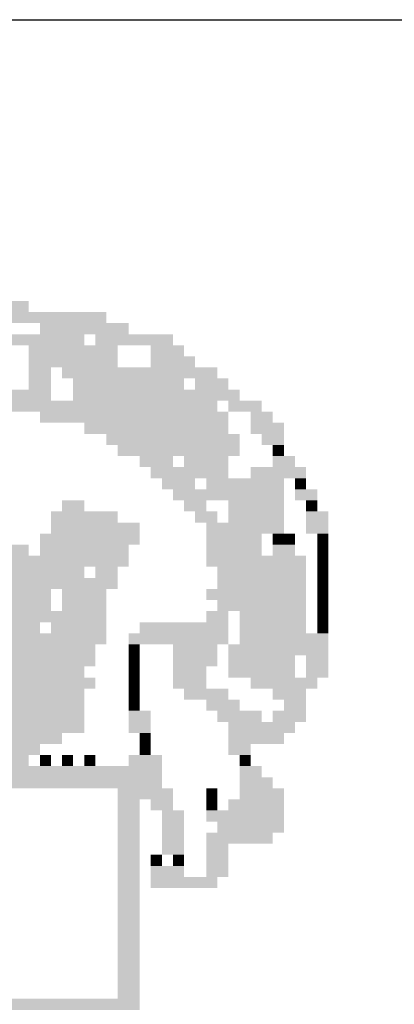
# Model space of a CAD drawing. Extents: x 183664 to 183886, y 73031 to 73115.
# Drawn here: x 183848 to 183848, y 73047 to 73049 of the extents above; entities that cross this region are included whole.
import ezdxf
from ezdxf.enums import TextEntityAlignment as Align

# ---------------------------------------------------------------- set-up
doc = ezdxf.new("R2010")
doc.units = 0
doc.header["$LTSCALE"] = 0.7
doc.header["$MEASUREMENT"] = 0
doc.layers.get('0').update_dxf_attribs({"linetype": 'CONTINUOUS'})
for name, color, linetype in [('06', 6, 'CONTINUOUS'), ('A-PAG', 9, 'CONTINUOUS'), ('EST', 5, 'CONTINUOUS'), ('MFEST', 2, 'CONTINUOUS'), ('SIMBPMPA', 1, 'CONTINUOUS'), ('ST-20', 4, 'CONTINUOUS')]:
    doc.layers.add(name, color=color, linetype=linetype)
doc.styles.add('LINDAO', font='SASB____.pfb', dxfattribs={"width": 1.8, "height": 1.26})
doc.styles.add('NOVO', font='SASB____.pfb')
doc.styles.add('ROMAND', font='ROMAND.shx')
doc.styles.add('ST-20', font='SIMPLEX.shx', dxfattribs={"height": 0.2})

# ---------------------------------------------------------------- blocks, each defined once
blk = doc.blocks.new('SELO1')
at = {"layer": 'EST'}
blk.add_line((-80.6742, 15.9328), (0.157, 15.9328), dxfattribs=at)
blk.add_lwpolyline([(-39.218, 15.9328), (0.1571, 15.9245), (0.1571, 12.0645), (-39.218, 12.0728)], close=True, dxfattribs=at)
at = {"layer": 'SIMBPMPA', "color": 7}
for points in [[(-36.4968, 15.2584), (-36.2843, 15.2584), (-36.4968, 15.2318), (-36.2843, 15.2318)], [(-36.3374, 15.2318), (-36.0984, 15.2318), (-36.3374, 15.2053), (-36.0984, 15.2053)], [(-36.2578, 15.2053), (-36.0453, 15.2053), (-36.2578, 15.1787), (-36.0453, 15.1787)], [(-36.7092, 15.1787), (-36.2843, 15.1787), (-36.7092, 15.1522), (-36.2843, 15.1522)], [(-36.2843, 15.1787), (-36.1515, 15.1787), (-36.2843, 15.1522), (-36.1515, 15.1522)], [(-36.125, 15.1787), (-35.9391, 15.1787), (-36.125, 15.1522), (-35.9391, 15.1522)], [(-36.2843, 15.1522), (-36.0719, 15.1522), (-36.2843, 15.1256), (-36.0719, 15.1256)], [(-35.9922, 15.1522), (-35.9125, 15.1522), (-35.9922, 15.1256), (-35.9125, 15.1256)], [(-36.2843, 15.1256), (-36.0719, 15.1256), (-36.2843, 15.0991), (-36.0719, 15.0991)], [(-35.9922, 15.1256), (-35.886, 15.1256), (-35.9922, 15.0991), (-35.886, 15.0991)], [(-36.2843, 15.0991), (-36.2312, 15.0991), (-36.2843, 15.0725), (-36.2312, 15.0725)], [(-36.2047, 15.0991), (-36.0453, 15.0991), (-36.2047, 15.0725), (-36.0453, 15.0725)], [(-36.0453, 15.0991), (-35.9125, 15.0991), (-36.0453, 15.0725), (-35.9125, 15.0725)], [(-35.9125, 15.0991), (-35.8329, 15.0991), (-35.9125, 15.0725), (-35.8329, 15.0725)], [(-36.2843, 15.0725), (-36.2312, 15.0725), (-36.2843, 15.0459), (-36.2312, 15.0459)], [(-36.1781, 15.0725), (-35.9125, 15.0725), (-36.1781, 15.0459), (-35.9125, 15.0459)], [(-35.886, 15.0725), (-35.8063, 15.0725), (-35.886, 15.0459), (-35.8063, 15.0459)], [(-36.6561, 15.0459), (-36.2312, 15.0459), (-36.6561, 15.0194), (-36.2312, 15.0194)], [(-36.1781, 15.0459), (-35.8594, 15.0459), (-36.1781, 15.0194), (-35.8594, 15.0194)], [(-35.8594, 15.0459), (-35.7797, 15.0459), (-35.8594, 15.0194), (-35.7797, 15.0194)], [(-36.3906, 15.0194), (-36.2047, 15.0194), (-36.3906, 14.9928), (-36.2047, 14.9928)], [(-36.2047, 15.0194), (-35.8329, 15.0194), (-36.2047, 14.9928), (-35.8329, 14.9928)], [(-35.8063, 15.0194), (-35.7266, 15.0194), (-35.8063, 14.9928), (-35.7266, 14.9928)], [(-36.2578, 14.9928), (-35.8063, 14.9928), (-36.2578, 14.9663), (-35.8063, 14.9663)], [(-35.7532, 14.9928), (-35.7001, 14.9928), (-35.7532, 14.9663), (-35.7001, 14.9663)], [(-36.1515, 14.9663), (-35.8063, 14.9663), (-36.1515, 14.9397), (-35.8063, 14.9397)], [(-35.7532, 14.9663), (-35.6735, 14.9663), (-35.7532, 14.9397), (-35.6735, 14.9397)], [(-36.0984, 14.9397), (-35.7797, 14.9397), (-36.0984, 14.9132), (-35.7797, 14.9132)], [(-35.7266, 14.9397), (-35.6735, 14.9397), (-35.7266, 14.9132), (-35.6735, 14.9132)], [(-36.0719, 14.9132), (-35.9391, 14.9132), (-36.0719, 14.8866), (-35.9391, 14.8866)], [(-35.9391, 14.9132), (-35.7797, 14.9132), (-35.9391, 14.8866), (-35.7797, 14.8866)], [(-35.7001, 14.9132), (-35.6735, 14.9132), (-35.7001, 14.8866), (-35.6735, 14.8866)], [(-36.0188, 14.8866), (-35.9391, 14.8866), (-36.0188, 14.86), (-35.9391, 14.86)], [(-35.9125, 14.8866), (-35.8063, 14.8866), (-35.9125, 14.86), (-35.8063, 14.86)], [(-35.7001, 14.8866), (-35.647, 14.8866), (-35.7001, 14.86), (-35.647, 14.86)], [(-35.9922, 14.86), (-35.8063, 14.86), (-35.9922, 14.8335), (-35.8063, 14.8335)], [(-35.7532, 14.86), (-35.6204, 14.86), (-35.7532, 14.8335), (-35.6204, 14.8335)], [(-35.9656, 14.8335), (-35.886, 14.8335), (-35.9656, 14.8069), (-35.886, 14.8069)], [(-35.8594, 14.8335), (-35.6735, 14.8335), (-35.8594, 14.8069), (-35.6735, 14.8069)], [(-35.647, 14.8335), (-35.6204, 14.8335), (-35.647, 14.8069), (-35.6204, 14.8069)], [(-35.9391, 14.8069), (-35.6735, 14.8069), (-35.9391, 14.7804), (-35.6735, 14.7804)], [(-35.647, 14.8069), (-35.5938, 14.8069), (-35.647, 14.7804), (-35.5938, 14.7804)], [(-36.2047, 14.7804), (-36.1515, 14.7804), (-36.2047, 14.7538), (-36.1515, 14.7538)], [(-35.9125, 14.7804), (-35.8594, 14.7804), (-35.9125, 14.7538), (-35.8594, 14.7538)], [(-35.8063, 14.7804), (-35.6735, 14.7804), (-35.8063, 14.7538), (-35.6735, 14.7538)], [(-35.6204, 14.7804), (-35.5938, 14.7804), (-35.6204, 14.7538), (-35.5938, 14.7538)], [(-36.2312, 14.7538), (-36.0719, 14.7538), (-36.2312, 14.7272), (-36.0719, 14.7272)], [(-35.886, 14.7538), (-35.8329, 14.7538), (-35.886, 14.7272), (-35.8329, 14.7272)], [(-35.8063, 14.7538), (-35.6735, 14.7538), (-35.8063, 14.7272), (-35.6735, 14.7272)], [(-35.6204, 14.7538), (-35.5673, 14.7538), (-35.6204, 14.7272), (-35.5673, 14.7272)], [(-36.2312, 14.7272), (-36.0188, 14.7272), (-36.2312, 14.7007), (-36.0188, 14.7007)], [(-35.8594, 14.7272), (-35.6735, 14.7272), (-35.8594, 14.7007), (-35.6735, 14.7007)], [(-35.6204, 14.7272), (-35.5673, 14.7272), (-35.6204, 14.7007), (-35.5673, 14.7007)], [(-36.2578, 14.7007), (-36.0188, 14.7007), (-36.2578, 14.6741), (-36.0188, 14.6741)], [(-35.8594, 14.7007), (-35.7266, 14.7007), (-35.8594, 14.6741), (-35.7266, 14.6741)], [(-35.7001, 14.7007), (-35.6735, 14.7007), (-35.7001, 14.6741), (-35.6735, 14.6741)], [(-35.6735, 14.7007), (-35.647, 14.7007), (-35.6735, 14.6741), (-35.647, 14.6741)], [(-35.5938, 14.7007), (-35.5673, 14.7007), (-35.5938, 14.6741), (-35.5673, 14.6741)], [(-36.4171, 14.6741), (-36.2843, 14.6741), (-36.4171, 14.6476), (-36.2843, 14.6476)], [(-36.2578, 14.6741), (-36.0453, 14.6741), (-36.2578, 14.6476), (-36.0453, 14.6476)], [(-35.8594, 14.6741), (-35.7266, 14.6741), (-35.8594, 14.6476), (-35.7266, 14.6476)], [(-35.7001, 14.6741), (-35.647, 14.6741), (-35.7001, 14.6476), (-35.647, 14.6476)], [(-35.5938, 14.6741), (-35.5673, 14.6741), (-35.5938, 14.6476), (-35.5673, 14.6476)], [(-36.4171, 14.6476), (-36.0453, 14.6476), (-36.4171, 14.621), (-36.0453, 14.621)], [(-35.8594, 14.6476), (-35.6204, 14.6476), (-35.8594, 14.621), (-35.6204, 14.621)], [(-35.5938, 14.6476), (-35.5673, 14.6476), (-35.5938, 14.621), (-35.5673, 14.621)], [(-36.4171, 14.621), (-36.1515, 14.621), (-36.4171, 14.5945), (-36.1515, 14.5945)], [(-36.125, 14.621), (-36.0719, 14.621), (-36.125, 14.5945), (-36.0719, 14.5945)], [(-35.8329, 14.621), (-35.6204, 14.621), (-35.8329, 14.5945), (-35.6204, 14.5945)], [(-35.5938, 14.621), (-35.5673, 14.621), (-35.5938, 14.5945), (-35.5673, 14.5945)], [(-36.4171, 14.5945), (-36.0719, 14.5945), (-36.4171, 14.5679), (-36.0719, 14.5679)], [(-35.8329, 14.5945), (-35.6204, 14.5945), (-35.8329, 14.5679), (-35.6204, 14.5679)], [(-35.5938, 14.5945), (-35.5673, 14.5945), (-35.5938, 14.5679), (-35.5673, 14.5679)], [(-36.4702, 14.5679), (-36.2312, 14.5679), (-36.4702, 14.5413), (-36.2312, 14.5413)], [(-36.2047, 14.5679), (-36.0984, 14.5679), (-36.2047, 14.5413), (-36.0984, 14.5413)], [(-35.8594, 14.5679), (-35.6204, 14.5679), (-35.8594, 14.5413), (-35.6204, 14.5413)], [(-35.5938, 14.5679), (-35.5673, 14.5679), (-35.5938, 14.5413), (-35.5673, 14.5413)], [(-36.4437, 14.5413), (-36.2312, 14.5413), (-36.4437, 14.5148), (-36.2312, 14.5148)], [(-36.2047, 14.5413), (-36.0984, 14.5413), (-36.2047, 14.5148), (-36.0984, 14.5148)], [(-35.8329, 14.5413), (-35.6204, 14.5413), (-35.8329, 14.5148), (-35.6204, 14.5148)], [(-35.5938, 14.5413), (-35.5673, 14.5413), (-35.5938, 14.5148), (-35.5673, 14.5148)], [(-36.4437, 14.5148), (-36.2312, 14.5148), (-36.4437, 14.4882), (-36.2312, 14.4882)], [(-36.2312, 14.5148), (-36.0984, 14.5148), (-36.2312, 14.4882), (-36.0984, 14.4882)], [(-35.8594, 14.5148), (-35.8063, 14.5148), (-35.8594, 14.4882), (-35.8063, 14.4882)], [(-35.7797, 14.5148), (-35.6204, 14.5148), (-35.7797, 14.4882), (-35.6204, 14.4882)], [(-35.5938, 14.5148), (-35.5673, 14.5148), (-35.5938, 14.4882), (-35.5673, 14.4882)], [(-36.4437, 14.4882), (-36.2578, 14.4882), (-36.4437, 14.4617), (-36.2578, 14.4617)], [(-36.2312, 14.4882), (-36.0984, 14.4882), (-36.2312, 14.4617), (-36.0984, 14.4617)], [(-36.0188, 14.4882), (-35.8063, 14.4882), (-36.0188, 14.4617), (-35.8063, 14.4617)], [(-35.7797, 14.4882), (-35.6204, 14.4882), (-35.7797, 14.4617), (-35.6204, 14.4617)], [(-35.5938, 14.4882), (-35.5673, 14.4882), (-35.5938, 14.4617), (-35.5673, 14.4617)], [(-36.364, 14.4617), (-36.0984, 14.4617), (-36.364, 14.4351), (-36.0984, 14.4351)], [(-36.0453, 14.4617), (-35.8063, 14.4617), (-36.0453, 14.4351), (-35.8063, 14.4351)], [(-35.7797, 14.4617), (-35.6204, 14.4617), (-35.7797, 14.4351), (-35.6204, 14.4351)], [(-35.6204, 14.4617), (-35.5673, 14.4617), (-35.6204, 14.4351), (-35.5673, 14.4351)], [(-36.6827, 14.4351), (-36.125, 14.4351), (-36.6827, 14.4086), (-36.125, 14.4086)], [(-36.0453, 14.4351), (-36.0188, 14.4351), (-36.0453, 14.4086), (-36.0188, 14.4086)], [(-35.9391, 14.4351), (-35.8329, 14.4351), (-35.9391, 14.4086), (-35.8329, 14.4086)], [(-35.8063, 14.4351), (-35.5673, 14.4351), (-35.8063, 14.4086), (-35.5673, 14.4086)], [(-36.6827, 14.4086), (-36.125, 14.4086), (-36.6827, 14.382), (-36.125, 14.382)], [(-36.0453, 14.4086), (-36.0188, 14.4086), (-36.0453, 14.382), (-36.0188, 14.382)], [(-35.9391, 14.4086), (-35.8329, 14.4086), (-35.9391, 14.382), (-35.8329, 14.382)], [(-35.8063, 14.4086), (-35.647, 14.4086), (-35.8063, 14.382), (-35.647, 14.382)], [(-35.6204, 14.4086), (-35.5673, 14.4086), (-35.6204, 14.382), (-35.5673, 14.382)], [(-36.6827, 14.382), (-36.1515, 14.382), (-36.6827, 14.3554), (-36.1515, 14.3554)], [(-36.0453, 14.382), (-36.0188, 14.382), (-36.0453, 14.3554), (-36.0188, 14.3554)], [(-35.9391, 14.382), (-35.8594, 14.382), (-35.9391, 14.3554), (-35.8594, 14.3554)], [(-35.8063, 14.382), (-35.647, 14.382), (-35.8063, 14.3554), (-35.647, 14.3554)], [(-35.6204, 14.382), (-35.5673, 14.382), (-35.6204, 14.3554), (-35.5673, 14.3554)], [(-36.3374, 14.3554), (-36.125, 14.3554), (-36.3374, 14.3289), (-36.125, 14.3289)], [(-36.0453, 14.3554), (-36.0188, 14.3554), (-36.0453, 14.3289), (-36.0188, 14.3289)], [(-35.9391, 14.3554), (-35.8594, 14.3554), (-35.9391, 14.3289), (-35.8594, 14.3289)], [(-35.7532, 14.3554), (-35.5938, 14.3554), (-35.7532, 14.3289), (-35.5938, 14.3289)], [(-36.3374, 14.3289), (-36.2843, 14.3289), (-36.3374, 14.3023), (-36.2843, 14.3023)], [(-36.2843, 14.3289), (-36.1515, 14.3289), (-36.2843, 14.3023), (-36.1515, 14.3023)], [(-36.0453, 14.3289), (-36.0188, 14.3289), (-36.0453, 14.3023), (-36.0188, 14.3023)], [(-35.9125, 14.3289), (-35.8063, 14.3289), (-35.9125, 14.3023), (-35.8063, 14.3023)], [(-35.7001, 14.3289), (-35.6204, 14.3289), (-35.7001, 14.3023), (-35.6204, 14.3023)], [(-37.1607, 14.3023), (-36.2843, 14.3023), (-37.1607, 14.2758), (-36.2843, 14.2758)], [(-36.2843, 14.3023), (-36.1515, 14.3023), (-36.2843, 14.2758), (-36.1515, 14.2758)], [(-36.0453, 14.3023), (-36.0188, 14.3023), (-36.0453, 14.2758), (-36.0188, 14.2758)], [(-35.8594, 14.3023), (-35.7797, 14.3023), (-35.8594, 14.2758), (-35.7797, 14.2758)], [(-35.6735, 14.3023), (-35.6204, 14.3023), (-35.6735, 14.2758), (-35.6204, 14.2758)], [(-36.6296, 14.2758), (-36.1515, 14.2758), (-36.6296, 14.2492), (-36.1515, 14.2492)], [(-36.0453, 14.2758), (-35.9922, 14.2758), (-36.0453, 14.2492), (-35.9922, 14.2492)], [(-35.8329, 14.2758), (-35.7266, 14.2758), (-35.8329, 14.2492), (-35.7266, 14.2492)], [(-35.7001, 14.2758), (-35.6204, 14.2758), (-35.7001, 14.2492), (-35.6204, 14.2492)], [(-36.6296, 14.2492), (-36.1515, 14.2492), (-36.6296, 14.2227), (-36.1515, 14.2227)], [(-36.0453, 14.2492), (-35.9922, 14.2492), (-36.0453, 14.2227), (-35.9922, 14.2227)], [(-35.8063, 14.2492), (-35.647, 14.2492), (-35.8063, 14.2227), (-35.647, 14.2227)], [(-36.6561, 14.2227), (-36.2047, 14.2227), (-36.6561, 14.1961), (-36.2047, 14.1961)], [(-36.0188, 14.2227), (-35.9922, 14.2227), (-36.0188, 14.1961), (-35.9922, 14.1961)], [(-35.8063, 14.2227), (-35.6735, 14.2227), (-35.8063, 14.1961), (-35.6735, 14.1961)], [(-37.3466, 14.1961), (-36.2578, 14.1961), (-37.3466, 14.1695), (-36.2578, 14.1695)], [(-36.0188, 14.1961), (-35.9922, 14.1961), (-36.0188, 14.1695), (-35.9922, 14.1695)], [(-35.8063, 14.1961), (-35.7532, 14.1961), (-35.8063, 14.1695), (-35.7532, 14.1695)], [(-37.3201, 14.1695), (-36.2843, 14.1695), (-37.3201, 14.143), (-36.2843, 14.143)], [(-36.2578, 14.1695), (-36.2312, 14.1695), (-36.2578, 14.143), (-36.2312, 14.143)], [(-36.2047, 14.1695), (-36.1781, 14.1695), (-36.2047, 14.143), (-36.1781, 14.143)], [(-36.1515, 14.1695), (-36.125, 14.1695), (-36.1515, 14.143), (-36.125, 14.143)], [(-36.0453, 14.1695), (-35.9656, 14.1695), (-36.0453, 14.143), (-35.9656, 14.143)], [(-35.7797, 14.1695), (-35.7532, 14.1695), (-35.7797, 14.143), (-35.7532, 14.143)], [(-37.5591, 14.143), (-35.9656, 14.143), (-37.5591, 14.1164), (-35.9656, 14.1164)], [(-35.7797, 14.143), (-35.7266, 14.143), (-35.7797, 14.1164), (-35.7266, 14.1164)], [(-37.5591, 14.1164), (-35.9656, 14.1164), (-37.5591, 14.0899), (-35.9656, 14.0899)], [(-35.7797, 14.1164), (-35.7001, 14.1164), (-35.7797, 14.0899), (-35.7001, 14.0899)], [(-36.0719, 14.0899), (-35.9391, 14.0899), (-36.0719, 14.0633), (-35.9391, 14.0633)], [(-35.8594, 14.0899), (-35.8329, 14.0899), (-35.8594, 14.0633), (-35.8329, 14.0633)], [(-35.7797, 14.0899), (-35.6735, 14.0899), (-35.7797, 14.0633), (-35.6735, 14.0633)], [(-36.0719, 14.0633), (-36.0188, 14.0633), (-36.0719, 14.0368), (-36.0188, 14.0368)], [(-35.9922, 14.0633), (-35.9391, 14.0633), (-35.9922, 14.0368), (-35.9391, 14.0368)], [(-35.8594, 14.0633), (-35.8329, 14.0633), (-35.8594, 14.0368), (-35.8329, 14.0368)], [(-35.8063, 14.0633), (-35.6735, 14.0633), (-35.8063, 14.0368), (-35.6735, 14.0368)], [(-36.0719, 14.0368), (-36.0188, 14.0368), (-36.0719, 14.0102), (-36.0188, 14.0102)], [(-35.9656, 14.0368), (-35.9125, 14.0368), (-35.9656, 14.0102), (-35.9125, 14.0102)], [(-35.8594, 14.0368), (-35.6735, 14.0368), (-35.8594, 14.0102), (-35.6735, 14.0102)], [(-36.0719, 14.0102), (-36.0188, 14.0102), (-36.0719, 13.9836), (-36.0188, 13.9836)], [(-35.9656, 14.0102), (-35.9125, 14.0102), (-35.9656, 13.9836), (-35.9125, 13.9836)], [(-35.8329, 14.0102), (-35.6735, 14.0102), (-35.8329, 13.9836), (-35.6735, 13.9836)], [(-36.0719, 13.9836), (-36.0188, 13.9836), (-36.0719, 13.9571), (-36.0188, 13.9571)], [(-35.9656, 13.9836), (-35.9125, 13.9836), (-35.9656, 13.9571), (-35.9125, 13.9571)], [(-35.8594, 13.9836), (-35.7001, 13.9836), (-35.8594, 13.9571), (-35.7001, 13.9571)], [(-36.0719, 13.9571), (-36.0188, 13.9571), (-36.0719, 13.9305), (-36.0188, 13.9305)], [(-35.9656, 13.9571), (-35.9125, 13.9571), (-35.9656, 13.9305), (-35.9125, 13.9305)], [(-35.8594, 13.9571), (-35.8063, 13.9571), (-35.8594, 13.9305), (-35.8063, 13.9305)], [(-36.0719, 13.9305), (-36.0188, 13.9305), (-36.0719, 13.904), (-36.0188, 13.904)], [(-35.9922, 13.9305), (-35.9656, 13.9305), (-35.9922, 13.904), (-35.9656, 13.904)], [(-35.9391, 13.9305), (-35.9125, 13.9305), (-35.9391, 13.904), (-35.9125, 13.904)], [(-35.8594, 13.9305), (-35.8063, 13.9305), (-35.8594, 13.904), (-35.8063, 13.904)], [(-36.0719, 13.904), (-36.0188, 13.904), (-36.0719, 13.8774), (-36.0188, 13.8774)], [(-35.9922, 13.904), (-35.9125, 13.904), (-35.9922, 13.8774), (-35.9125, 13.8774)], [(-35.8594, 13.904), (-35.8063, 13.904), (-35.8594, 13.8774), (-35.8063, 13.8774)], [(-36.0719, 13.8774), (-36.0188, 13.8774), (-36.0719, 13.8509), (-36.0188, 13.8509)], [(-35.9922, 13.8774), (-35.8329, 13.8774), (-35.9922, 13.8509), (-35.8329, 13.8509)], [(-36.0719, 13.8509), (-36.0188, 13.8509), (-36.0719, 13.8243), (-36.0188, 13.8243)], [(-36.0719, 13.8243), (-36.0188, 13.8243), (-36.0719, 13.7977), (-36.0188, 13.7977)], [(-36.0719, 13.7977), (-36.0188, 13.7977), (-36.0719, 13.7712), (-36.0188, 13.7712)], [(-36.0719, 13.7712), (-36.0188, 13.7712), (-36.0719, 13.7446), (-36.0188, 13.7446)], [(-36.0719, 13.7446), (-36.0188, 13.7446), (-36.0719, 13.7181), (-36.0188, 13.7181)], [(-36.0719, 13.7181), (-36.0188, 13.7181), (-36.0719, 13.6915), (-36.0188, 13.6915)], [(-36.0719, 13.6915), (-36.0188, 13.6915), (-36.0719, 13.665), (-36.0188, 13.665)], [(-36.0719, 13.665), (-36.0188, 13.665), (-36.0719, 13.6384), (-36.0188, 13.6384)], [(-36.0719, 13.6384), (-36.0188, 13.6384), (-36.0719, 13.6118), (-36.0188, 13.6118)], [(-36.0719, 13.6118), (-36.0188, 13.6118), (-36.0719, 13.5853), (-36.0188, 13.5853)], [(-37.5856, 13.5853), (-36.0188, 13.5853), (-37.5856, 13.5587), (-36.0188, 13.5587)]]:
    blk.add_solid(points, dxfattribs=at)
at = {"color": 7, "style": 'ROMAND'}
blk.add_attdef('ESCALA', text='', height=0.45, dxfattribs=at).set_placement((-7.6131, 0.7074), align=Align.MIDDLE)
blk.add_attdef('DATA', (-15.9553, 0.4303), '', height=0.45, dxfattribs=at)
at = {"layer": '06', "style": 'LINDAO', "width": 1.8}
blk.add_attdef('00', (-4.567, 0.4862), '', height=1.2911, dxfattribs=at)
at = {"layer": 'A-PAG', "style": 'NOVO'}
blk.add_attdef('NUM-ESTACAO', (-29.8507, 9.2822), '', height=0.6266, dxfattribs=at)
blk.add_attdef('NOME-ESTACAO', text='', height=0.6266, dxfattribs=at).set_placement((-8.7718, 9.2208), align=Align.RIGHT)
at = {"layer": 'A-PAG', "style": 'ST-20'}
blk.add_attdef('ARQUIVO.DWG', text='', height=0.3958, rotation=90, dxfattribs=at).set_placement((-81.3561, 2.9559), align=Align.MIDDLE)
at = {"layer": 'ST-20', "style": 'ST-20'}
blk.add_attdef('ASSUNTO', (-35.3629, 2.9682), '', height=0.5709, dxfattribs=at)

msp = doc.modelspace()

# ---------------------------------------------------------------- block references
at = {"layer": 'MFEST'}
msp.add_blockref('SELO1', (183883.8491, 73033.2757), dxfattribs=at)

doc.saveas('drawing.dxf')
